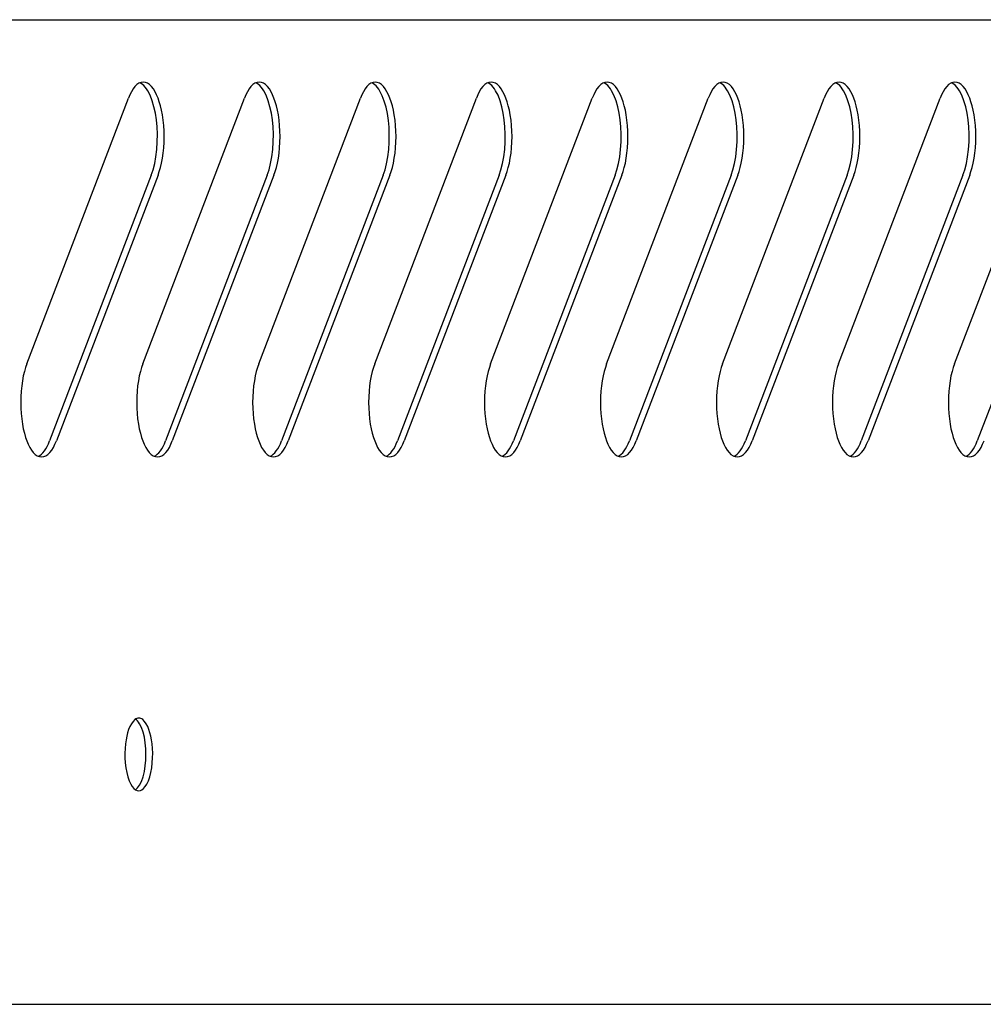
# Model space of a CAD drawing. Units: millimetres. Extents: x 236 to 31078, y 0 to 11880.
# Drawn here: x 10640 to 10720, y 4288 to 4369 of the extents above; entities that cross this region are included whole.
import ezdxf

# ---------------------------------------------------------------- set-up
doc = ezdxf.new("R2010")
doc.units = ezdxf.units.MM
doc.layers.add('VISIBLE', color=7, linetype='Continuous')

msp = doc.modelspace()

# ---------------------------------------------------------------- linework, layer by layer
at = {"layer": 'VISIBLE', "color": 7, "linetype": 'Continuous'}
for p, q in [((10602.218, 4369.108), (10914.439, 4369.108)), ((10650.063, 4363.865), (10649.893, 4363.749)), ((10650.238, 4363.937), (10650.063, 4363.865)), ((10650.249, 4363.845), (10650.138, 4363.902)), ((10650.415, 4363.961), (10650.238, 4363.937)), ((10650.361, 4363.767), (10650.249, 4363.845)), ((10650.593, 4363.937), (10650.415, 4363.961)), ((10650.768, 4363.865), (10650.593, 4363.937)), ((10650.938, 4363.749), (10650.768, 4363.865)), ((10659.63, 4363.865), (10659.46, 4363.749)), ((10659.805, 4363.937), (10659.63, 4363.865)), ((10659.816, 4363.845), (10659.705, 4363.902)), ((10659.983, 4363.961), (10659.805, 4363.937)), ((10659.928, 4363.767), (10659.816, 4363.845)), ((10660.16, 4363.937), (10659.983, 4363.961)), ((10660.335, 4363.865), (10660.16, 4363.937)), ((10660.505, 4363.749), (10660.335, 4363.865)), ((10669.197, 4363.865), (10669.027, 4363.749)), ((10669.372, 4363.937), (10669.197, 4363.865)), ((10669.411, 4363.828), (10669.301, 4363.889)), ((10669.55, 4363.961), (10669.372, 4363.937)), ((10669.521, 4363.746), (10669.411, 4363.828)), ((10669.727, 4363.937), (10669.55, 4363.961)), ((10669.902, 4363.865), (10669.727, 4363.937)), ((10670.072, 4363.749), (10669.902, 4363.865)), ((10678.764, 4363.865), (10678.594, 4363.749)), ((10678.939, 4363.937), (10678.764, 4363.865)), ((10678.951, 4363.845), (10678.84, 4363.902)), ((10679.117, 4363.961), (10678.939, 4363.937)), ((10679.062, 4363.767), (10678.951, 4363.845)), ((10679.295, 4363.937), (10679.117, 4363.961)), ((10679.47, 4363.865), (10679.295, 4363.937)), ((10679.639, 4363.749), (10679.47, 4363.865)), ((10688.331, 4363.865), (10688.161, 4363.749)), ((10688.506, 4363.937), (10688.331, 4363.865)), ((10688.518, 4363.845), (10688.407, 4363.902)), ((10688.684, 4363.961), (10688.506, 4363.937)), ((10688.629, 4363.767), (10688.518, 4363.845)), ((10688.862, 4363.937), (10688.684, 4363.961)), ((10689.037, 4363.865), (10688.862, 4363.937)), ((10689.206, 4363.749), (10689.037, 4363.865)), ((10697.898, 4363.865), (10697.729, 4363.749)), ((10698.073, 4363.937), (10697.898, 4363.865)), ((10698.085, 4363.845), (10697.974, 4363.902)), ((10698.251, 4363.961), (10698.073, 4363.937)), ((10698.196, 4363.767), (10698.085, 4363.845)), ((10698.429, 4363.937), (10698.251, 4363.961)), ((10698.604, 4363.865), (10698.429, 4363.937)), ((10698.773, 4363.749), (10698.604, 4363.865)), ((10707.465, 4363.865), (10707.296, 4363.749)), ((10707.64, 4363.937), (10707.465, 4363.865)), ((10707.652, 4363.845), (10707.541, 4363.902)), ((10707.818, 4363.961), (10707.64, 4363.937)), ((10707.763, 4363.767), (10707.652, 4363.845)), ((10707.996, 4363.937), (10707.818, 4363.961)), ((10708.171, 4363.865), (10707.996, 4363.937)), ((10708.34, 4363.749), (10708.171, 4363.865)), ((10717.032, 4363.865), (10716.863, 4363.749)), ((10717.207, 4363.937), (10717.032, 4363.865)), ((10717.219, 4363.845), (10717.108, 4363.902)), ((10717.385, 4363.961), (10717.207, 4363.937)), ((10717.33, 4363.767), (10717.219, 4363.845)), ((10717.563, 4363.937), (10717.385, 4363.961)), ((10717.738, 4363.865), (10717.563, 4363.937)), ((10717.907, 4363.749), (10717.738, 4363.865)), ((10649.44, 4363.169), (10649.312, 4362.916)), ((10649.58, 4363.395), (10649.44, 4363.169)), ((10649.731, 4363.591), (10649.58, 4363.395)), ((10649.893, 4363.749), (10649.731, 4363.591)), ((10650.471, 4363.669), (10650.361, 4363.767)), ((10650.58, 4363.55), (10650.471, 4363.669)), ((10650.687, 4363.41), (10650.58, 4363.55)), ((10650.79, 4363.25), (10650.687, 4363.41)), ((10650.984, 4362.873), (10650.79, 4363.25)), ((10651.099, 4363.591), (10650.938, 4363.749)), ((10651.251, 4363.395), (10651.099, 4363.591)), ((10651.391, 4363.169), (10651.251, 4363.395)), ((10651.519, 4362.916), (10651.391, 4363.169)), ((10659.007, 4363.169), (10658.879, 4362.916)), ((10659.147, 4363.395), (10659.007, 4363.169)), ((10659.299, 4363.591), (10659.147, 4363.395)), ((10659.46, 4363.749), (10659.299, 4363.591)), ((10660.038, 4363.669), (10659.928, 4363.767)), ((10660.147, 4363.55), (10660.038, 4363.669)), ((10660.254, 4363.41), (10660.147, 4363.55)), ((10660.357, 4363.25), (10660.254, 4363.41)), ((10660.551, 4362.873), (10660.357, 4363.25)), ((10660.667, 4363.591), (10660.505, 4363.749)), ((10660.818, 4363.395), (10660.667, 4363.591)), ((10660.958, 4363.169), (10660.818, 4363.395)), ((10661.086, 4362.916), (10660.958, 4363.169)), ((10668.574, 4363.169), (10668.446, 4362.916)), ((10668.714, 4363.395), (10668.574, 4363.169)), ((10668.866, 4363.591), (10668.714, 4363.395)), ((10669.027, 4363.749), (10668.866, 4363.591)), ((10669.63, 4363.644), (10669.521, 4363.746)), ((10669.738, 4363.521), (10669.63, 4363.644)), ((10669.843, 4363.378), (10669.738, 4363.521)), ((10669.944, 4363.216), (10669.843, 4363.378)), ((10670.135, 4362.835), (10669.944, 4363.216)), ((10670.234, 4363.591), (10670.072, 4363.749)), ((10670.385, 4363.395), (10670.234, 4363.591)), ((10670.525, 4363.169), (10670.385, 4363.395)), ((10670.653, 4362.916), (10670.525, 4363.169)), ((10678.141, 4363.169), (10678.013, 4362.916)), ((10678.281, 4363.395), (10678.141, 4363.169)), ((10678.433, 4363.591), (10678.281, 4363.395)), ((10678.594, 4363.749), (10678.433, 4363.591)), ((10679.172, 4363.669), (10679.062, 4363.767)), ((10679.281, 4363.55), (10679.172, 4363.669)), ((10679.388, 4363.41), (10679.281, 4363.55)), ((10679.491, 4363.25), (10679.388, 4363.41)), ((10679.685, 4362.873), (10679.491, 4363.25)), ((10679.801, 4363.591), (10679.639, 4363.749)), ((10679.952, 4363.395), (10679.801, 4363.591)), ((10680.092, 4363.169), (10679.952, 4363.395)), ((10680.22, 4362.916), (10680.092, 4363.169)), ((10687.708, 4363.169), (10687.58, 4362.916)), ((10687.848, 4363.395), (10687.708, 4363.169)), ((10688, 4363.591), (10687.848, 4363.395)), ((10688.161, 4363.749), (10688, 4363.591)), ((10688.739, 4363.669), (10688.629, 4363.767)), ((10688.848, 4363.55), (10688.739, 4363.669)), ((10688.955, 4363.41), (10688.848, 4363.55)), ((10689.058, 4363.25), (10688.955, 4363.41)), ((10689.252, 4362.873), (10689.058, 4363.25)), ((10689.368, 4363.591), (10689.206, 4363.749)), ((10689.519, 4363.395), (10689.368, 4363.591)), ((10689.66, 4363.169), (10689.519, 4363.395)), ((10689.787, 4362.916), (10689.66, 4363.169)), ((10697.275, 4363.169), (10697.148, 4362.916)), ((10697.415, 4363.395), (10697.275, 4363.169)), ((10697.567, 4363.591), (10697.415, 4363.395)), ((10697.729, 4363.749), (10697.567, 4363.591)), ((10698.307, 4363.669), (10698.196, 4363.767)), ((10698.416, 4363.55), (10698.307, 4363.669)), ((10698.522, 4363.41), (10698.416, 4363.55)), ((10698.626, 4363.25), (10698.522, 4363.41)), ((10698.819, 4362.873), (10698.626, 4363.25)), ((10698.935, 4363.591), (10698.773, 4363.749)), ((10699.087, 4363.395), (10698.935, 4363.591)), ((10699.227, 4363.169), (10699.087, 4363.395)), ((10699.354, 4362.916), (10699.227, 4363.169)), ((10706.842, 4363.169), (10706.715, 4362.916)), ((10706.982, 4363.395), (10706.842, 4363.169)), ((10707.134, 4363.591), (10706.982, 4363.395)), ((10707.296, 4363.749), (10707.134, 4363.591)), ((10707.874, 4363.669), (10707.763, 4363.767)), ((10707.983, 4363.55), (10707.874, 4363.669)), ((10708.089, 4363.41), (10707.983, 4363.55)), ((10708.193, 4363.25), (10708.089, 4363.41)), ((10708.387, 4362.873), (10708.193, 4363.25)), ((10708.502, 4363.591), (10708.34, 4363.749)), ((10708.654, 4363.395), (10708.502, 4363.591)), ((10708.794, 4363.169), (10708.654, 4363.395)), ((10708.921, 4362.916), (10708.794, 4363.169)), ((10716.409, 4363.169), (10716.282, 4362.916)), ((10716.549, 4363.395), (10716.409, 4363.169)), ((10716.701, 4363.591), (10716.549, 4363.395)), ((10716.863, 4363.749), (10716.701, 4363.591)), ((10717.441, 4363.669), (10717.33, 4363.767)), ((10717.55, 4363.55), (10717.441, 4363.669)), ((10717.656, 4363.41), (10717.55, 4363.55)), ((10717.76, 4363.25), (10717.656, 4363.41)), ((10717.954, 4362.873), (10717.76, 4363.25)), ((10718.069, 4363.591), (10717.907, 4363.749)), ((10718.221, 4363.395), (10718.069, 4363.591)), ((10718.361, 4363.169), (10718.221, 4363.395)), ((10718.488, 4362.916), (10718.361, 4363.169)), ((10640.809, 4340.722), (10649.198, 4362.643)), ((10649.312, 4362.916), (10649.198, 4362.643)), ((10650.376, 4340.722), (10658.765, 4362.643)), ((10651.156, 4362.428), (10650.984, 4362.873)), ((10651.301, 4361.93), (10651.156, 4362.428)), ((10651.633, 4362.643), (10651.519, 4362.916)), ((10651.738, 4362.344), (10651.633, 4362.643)), ((10651.834, 4362.011), (10651.738, 4362.344)), ((10658.879, 4362.916), (10658.765, 4362.643)), ((10659.943, 4340.722), (10668.332, 4362.643)), ((10660.723, 4362.428), (10660.551, 4362.873)), ((10660.868, 4361.93), (10660.723, 4362.428)), ((10661.2, 4362.643), (10661.086, 4362.916)), ((10661.305, 4362.344), (10661.2, 4362.643)), ((10661.401, 4362.011), (10661.305, 4362.344)), ((10668.446, 4362.916), (10668.332, 4362.643)), ((10669.51, 4340.722), (10677.899, 4362.643)), ((10670.303, 4362.389), (10670.135, 4362.835)), ((10670.445, 4361.891), (10670.303, 4362.389)), ((10670.767, 4362.643), (10670.653, 4362.916)), ((10670.872, 4362.344), (10670.767, 4362.643)), ((10670.969, 4362.011), (10670.872, 4362.344)), ((10678.013, 4362.916), (10677.899, 4362.643)), ((10679.078, 4340.722), (10687.466, 4362.643)), ((10679.857, 4362.428), (10679.685, 4362.873)), ((10680.002, 4361.93), (10679.857, 4362.428)), ((10680.334, 4362.643), (10680.22, 4362.916)), ((10680.439, 4362.344), (10680.334, 4362.643)), ((10680.536, 4362.011), (10680.439, 4362.344)), ((10687.58, 4362.916), (10687.466, 4362.643)), ((10688.645, 4340.722), (10697.033, 4362.643)), ((10689.424, 4362.428), (10689.252, 4362.873)), ((10689.569, 4361.93), (10689.424, 4362.428)), ((10689.901, 4362.643), (10689.787, 4362.916)), ((10690.006, 4362.344), (10689.901, 4362.643)), ((10690.103, 4362.011), (10690.006, 4362.344)), ((10697.148, 4362.916), (10697.033, 4362.643)), ((10698.212, 4340.722), (10706.6, 4362.643)), ((10698.991, 4362.428), (10698.819, 4362.873)), ((10699.136, 4361.93), (10698.991, 4362.428)), ((10699.469, 4362.643), (10699.354, 4362.916)), ((10699.573, 4362.344), (10699.469, 4362.643)), ((10699.67, 4362.011), (10699.573, 4362.344)), ((10706.715, 4362.916), (10706.6, 4362.643)), ((10707.779, 4340.722), (10716.167, 4362.643)), ((10708.558, 4362.428), (10708.387, 4362.873)), ((10708.703, 4361.93), (10708.558, 4362.428)), ((10709.036, 4362.643), (10708.921, 4362.916)), ((10709.14, 4362.344), (10709.036, 4362.643)), ((10709.237, 4362.011), (10709.14, 4362.344)), ((10716.282, 4362.916), (10716.167, 4362.643)), ((10717.346, 4340.722), (10725.734, 4362.643)), ((10718.125, 4362.428), (10717.954, 4362.873)), ((10718.27, 4361.93), (10718.125, 4362.428)), ((10718.603, 4362.643), (10718.488, 4362.916)), ((10718.707, 4362.344), (10718.603, 4362.643)), ((10718.804, 4362.011), (10718.707, 4362.344)), ((10651.416, 4361.396), (10651.301, 4361.93)), ((10651.5, 4360.842), (10651.416, 4361.396)), ((10651.921, 4361.644), (10651.834, 4362.011)), ((10651.996, 4361.248), (10651.921, 4361.644)), ((10660.983, 4361.396), (10660.868, 4361.93)), ((10661.067, 4360.842), (10660.983, 4361.396)), ((10661.488, 4361.644), (10661.401, 4362.011)), ((10661.563, 4361.248), (10661.488, 4361.644)), ((10670.557, 4361.357), (10670.445, 4361.891)), ((10671.055, 4361.644), (10670.969, 4362.011)), ((10671.13, 4361.248), (10671.055, 4361.644)), ((10680.117, 4361.396), (10680.002, 4361.93)), ((10680.201, 4360.842), (10680.117, 4361.396)), ((10680.622, 4361.644), (10680.536, 4362.011)), ((10680.697, 4361.248), (10680.622, 4361.644)), ((10689.684, 4361.396), (10689.569, 4361.93)), ((10689.768, 4360.842), (10689.684, 4361.396)), ((10690.19, 4361.644), (10690.103, 4362.011)), ((10690.264, 4361.248), (10690.19, 4361.644)), ((10699.251, 4361.396), (10699.136, 4361.93)), ((10699.336, 4360.842), (10699.251, 4361.396)), ((10699.757, 4361.644), (10699.67, 4362.011)), ((10699.831, 4361.248), (10699.757, 4361.644)), ((10708.818, 4361.396), (10708.703, 4361.93)), ((10708.903, 4360.842), (10708.818, 4361.396)), ((10709.324, 4361.644), (10709.237, 4362.011)), ((10709.398, 4361.248), (10709.324, 4361.644)), ((10718.385, 4361.396), (10718.27, 4361.93)), ((10718.47, 4360.842), (10718.385, 4361.396)), ((10718.891, 4361.644), (10718.804, 4362.011)), ((10718.965, 4361.248), (10718.891, 4361.644)), ((10651.556, 4360.263), (10651.5, 4360.842)), ((10652.056, 4360.826), (10651.996, 4361.248)), ((10652.101, 4360.383), (10652.056, 4360.826)), ((10661.123, 4360.263), (10661.067, 4360.842)), ((10661.623, 4360.826), (10661.563, 4361.248)), ((10661.668, 4360.383), (10661.623, 4360.826)), ((10670.639, 4360.805), (10670.557, 4361.357)), ((10670.692, 4360.23), (10670.639, 4360.805)), ((10671.191, 4360.826), (10671.13, 4361.248)), ((10671.235, 4360.383), (10671.191, 4360.826)), ((10680.257, 4360.263), (10680.201, 4360.842)), ((10680.758, 4360.826), (10680.697, 4361.248)), ((10680.802, 4360.383), (10680.758, 4360.826)), ((10689.824, 4360.263), (10689.768, 4360.842)), ((10690.325, 4360.826), (10690.264, 4361.248)), ((10690.369, 4360.383), (10690.325, 4360.826)), ((10699.391, 4360.263), (10699.336, 4360.842)), ((10699.892, 4360.826), (10699.831, 4361.248)), ((10699.936, 4360.383), (10699.892, 4360.826)), ((10708.958, 4360.263), (10708.903, 4360.842)), ((10709.459, 4360.826), (10709.398, 4361.248)), ((10709.503, 4360.383), (10709.459, 4360.826)), ((10718.525, 4360.263), (10718.47, 4360.842)), ((10719.026, 4360.826), (10718.965, 4361.248)), ((10719.071, 4360.383), (10719.026, 4360.826)), ((10651.582, 4359.653), (10651.556, 4360.263)), ((10652.128, 4359.926), (10652.101, 4360.383)), ((10652.138, 4359.461), (10652.128, 4359.926)), ((10661.149, 4359.653), (10661.123, 4360.263)), ((10661.695, 4359.926), (10661.668, 4360.383)), ((10661.705, 4359.461), (10661.695, 4359.926)), ((10670.716, 4359.624), (10670.692, 4360.23)), ((10671.262, 4359.926), (10671.235, 4360.383)), ((10671.272, 4359.461), (10671.262, 4359.926)), ((10680.283, 4359.653), (10680.257, 4360.263)), ((10680.83, 4359.926), (10680.802, 4360.383)), ((10680.839, 4359.461), (10680.83, 4359.926)), ((10689.85, 4359.653), (10689.824, 4360.263)), ((10690.397, 4359.926), (10690.369, 4360.383)), ((10690.406, 4359.461), (10690.397, 4359.926)), ((10699.417, 4359.653), (10699.391, 4360.263)), ((10699.964, 4359.926), (10699.936, 4360.383)), ((10699.973, 4359.461), (10699.964, 4359.926)), ((10708.984, 4359.653), (10708.958, 4360.263)), ((10709.531, 4359.926), (10709.503, 4360.383)), ((10709.54, 4359.461), (10709.531, 4359.926)), ((10718.551, 4359.653), (10718.525, 4360.263)), ((10719.098, 4359.926), (10719.071, 4360.383)), ((10719.107, 4359.461), (10719.098, 4359.926)), ((10651.535, 4358.405), (10651.575, 4359.028)), ((10651.575, 4359.028), (10651.582, 4359.653)), ((10652.101, 4358.539), (10652.128, 4358.996)), ((10652.128, 4358.996), (10652.138, 4359.461)), ((10661.102, 4358.405), (10661.142, 4359.028)), ((10661.142, 4359.028), (10661.149, 4359.653)), ((10661.668, 4358.539), (10661.695, 4358.996)), ((10661.695, 4358.996), (10661.705, 4359.461)), ((10670.668, 4358.387), (10670.708, 4359.004)), ((10670.708, 4359.004), (10670.716, 4359.624)), ((10671.235, 4358.539), (10671.262, 4358.996)), ((10671.262, 4358.996), (10671.272, 4359.461)), ((10680.236, 4358.405), (10680.276, 4359.028)), ((10680.276, 4359.028), (10680.283, 4359.653)), ((10680.802, 4358.539), (10680.83, 4358.996)), ((10680.83, 4358.996), (10680.839, 4359.461)), ((10689.803, 4358.405), (10689.844, 4359.028)), ((10689.844, 4359.028), (10689.85, 4359.653)), ((10690.369, 4358.539), (10690.397, 4358.996)), ((10690.397, 4358.996), (10690.406, 4359.461)), ((10699.371, 4358.405), (10699.411, 4359.028)), ((10699.411, 4359.028), (10699.417, 4359.653)), ((10699.936, 4358.539), (10699.964, 4358.996)), ((10699.964, 4358.996), (10699.973, 4359.461)), ((10708.938, 4358.405), (10708.978, 4359.028)), ((10708.978, 4359.028), (10708.984, 4359.653)), ((10709.503, 4358.539), (10709.531, 4358.996)), ((10709.531, 4358.996), (10709.54, 4359.461)), ((10718.505, 4358.405), (10718.545, 4359.028)), ((10718.545, 4359.028), (10718.551, 4359.653)), ((10719.071, 4358.539), (10719.098, 4358.996)), ((10719.098, 4358.996), (10719.107, 4359.461)), ((10651.462, 4357.803), (10651.535, 4358.405)), ((10652.056, 4358.096), (10652.101, 4358.539)), ((10661.029, 4357.803), (10661.102, 4358.405)), ((10661.623, 4358.096), (10661.668, 4358.539)), ((10670.594, 4357.79), (10670.668, 4358.387)), ((10671.191, 4358.096), (10671.235, 4358.539)), ((10680.163, 4357.803), (10680.236, 4358.405)), ((10680.758, 4358.096), (10680.802, 4358.539)), ((10689.73, 4357.803), (10689.803, 4358.405)), ((10690.325, 4358.096), (10690.369, 4358.539)), ((10699.298, 4357.803), (10699.371, 4358.405)), ((10699.892, 4358.096), (10699.936, 4358.539)), ((10708.865, 4357.803), (10708.938, 4358.405)), ((10709.459, 4358.096), (10709.503, 4358.539)), ((10718.432, 4357.803), (10718.505, 4358.405)), ((10719.026, 4358.096), (10719.071, 4358.539)), ((10651.359, 4357.239), (10651.462, 4357.803)), ((10651.921, 4357.277), (10651.996, 4357.673)), ((10651.996, 4357.673), (10652.056, 4358.096)), ((10660.926, 4357.239), (10661.029, 4357.803)), ((10661.488, 4357.277), (10661.563, 4357.673)), ((10661.563, 4357.673), (10661.623, 4358.096)), ((10670.491, 4357.231), (10670.594, 4357.79)), ((10671.055, 4357.277), (10671.13, 4357.673)), ((10671.13, 4357.673), (10671.191, 4358.096)), ((10680.06, 4357.239), (10680.163, 4357.803)), ((10680.622, 4357.277), (10680.697, 4357.673)), ((10680.697, 4357.673), (10680.758, 4358.096)), ((10689.627, 4357.239), (10689.73, 4357.803)), ((10690.19, 4357.277), (10690.264, 4357.673)), ((10690.264, 4357.673), (10690.325, 4358.096)), ((10699.194, 4357.239), (10699.298, 4357.803)), ((10699.757, 4357.277), (10699.831, 4357.673)), ((10699.831, 4357.673), (10699.892, 4358.096)), ((10708.761, 4357.239), (10708.865, 4357.803)), ((10709.324, 4357.277), (10709.398, 4357.673)), ((10709.398, 4357.673), (10709.459, 4358.096)), ((10718.328, 4357.239), (10718.432, 4357.803)), ((10718.891, 4357.277), (10718.965, 4357.673)), ((10718.965, 4357.673), (10719.026, 4358.096)), ((10651.079, 4356.279), (10651.229, 4356.728)), ((10651.229, 4356.728), (10651.359, 4357.239)), ((10651.633, 4356.279), (10651.738, 4356.578)), ((10651.738, 4356.578), (10651.834, 4356.911)), ((10651.834, 4356.911), (10651.921, 4357.277)), ((10660.646, 4356.279), (10660.796, 4356.728)), ((10660.796, 4356.728), (10660.926, 4357.239)), ((10661.2, 4356.279), (10661.305, 4356.578)), ((10661.305, 4356.578), (10661.401, 4356.911)), ((10661.401, 4356.911), (10661.488, 4357.277)), ((10670.213, 4356.279), (10670.362, 4356.724)), ((10670.362, 4356.724), (10670.491, 4357.231)), ((10670.767, 4356.279), (10670.872, 4356.578)), ((10670.872, 4356.578), (10670.969, 4356.911)), ((10670.969, 4356.911), (10671.055, 4357.277)), ((10679.78, 4356.279), (10679.93, 4356.728)), ((10679.93, 4356.728), (10680.06, 4357.239)), ((10680.334, 4356.279), (10680.439, 4356.578)), ((10680.439, 4356.578), (10680.536, 4356.911)), ((10680.536, 4356.911), (10680.622, 4357.277)), ((10689.347, 4356.279), (10689.497, 4356.728)), ((10689.497, 4356.728), (10689.627, 4357.239)), ((10689.901, 4356.279), (10690.006, 4356.578)), ((10690.006, 4356.578), (10690.103, 4356.911)), ((10690.103, 4356.911), (10690.19, 4357.277)), ((10698.914, 4356.279), (10699.065, 4356.728)), ((10699.065, 4356.728), (10699.194, 4357.239)), ((10699.469, 4356.279), (10699.573, 4356.578)), ((10699.573, 4356.578), (10699.67, 4356.911)), ((10699.67, 4356.911), (10699.757, 4357.277)), ((10708.481, 4356.279), (10708.632, 4356.728)), ((10708.632, 4356.728), (10708.761, 4357.239)), ((10709.036, 4356.279), (10709.14, 4356.578)), ((10709.14, 4356.578), (10709.237, 4356.911)), ((10709.237, 4356.911), (10709.324, 4357.277)), ((10718.048, 4356.279), (10718.199, 4356.728)), ((10718.199, 4356.728), (10718.328, 4357.239)), ((10718.603, 4356.279), (10718.707, 4356.578)), ((10718.707, 4356.578), (10718.804, 4356.911)), ((10718.804, 4356.911), (10718.891, 4357.277)), ((10651.079, 4356.279), (10642.69, 4334.358)), ((10651.633, 4356.279), (10643.245, 4334.358)), ((10660.646, 4356.279), (10652.257, 4334.358)), ((10661.2, 4356.279), (10652.812, 4334.358)), ((10670.213, 4356.279), (10661.824, 4334.358)), ((10670.767, 4356.279), (10662.379, 4334.358)), ((10679.78, 4356.279), (10671.392, 4334.358)), ((10680.334, 4356.279), (10671.946, 4334.358)), ((10689.347, 4356.279), (10680.959, 4334.358)), ((10689.901, 4356.279), (10681.513, 4334.358)), ((10698.914, 4356.279), (10690.526, 4334.358)), ((10699.469, 4356.279), (10691.08, 4334.358)), ((10708.481, 4356.279), (10700.093, 4334.358)), ((10709.036, 4356.279), (10700.647, 4334.358)), ((10718.048, 4356.279), (10709.66, 4334.358)), ((10718.603, 4356.279), (10710.214, 4334.358)), ((10727.615, 4356.279), (10719.227, 4334.358)), ((10640.705, 4340.424), (10640.608, 4340.09)), ((10640.809, 4340.722), (10640.705, 4340.424)), ((10650.272, 4340.424), (10650.175, 4340.09)), ((10650.376, 4340.722), (10650.272, 4340.424)), ((10659.839, 4340.424), (10659.742, 4340.09)), ((10659.943, 4340.722), (10659.839, 4340.424)), ((10669.406, 4340.424), (10669.309, 4340.09)), ((10669.51, 4340.722), (10669.406, 4340.424)), ((10678.973, 4340.424), (10678.876, 4340.09)), ((10679.078, 4340.722), (10678.973, 4340.424)), ((10688.54, 4340.424), (10688.443, 4340.09)), ((10688.645, 4340.722), (10688.54, 4340.424)), ((10698.107, 4340.424), (10698.01, 4340.09)), ((10698.212, 4340.722), (10698.107, 4340.424)), ((10707.674, 4340.424), (10707.578, 4340.09)), ((10707.779, 4340.722), (10707.674, 4340.424)), ((10717.241, 4340.424), (10717.145, 4340.09)), ((10717.346, 4340.722), (10717.241, 4340.424)), ((10640.521, 4339.724), (10640.446, 4339.328)), ((10640.608, 4340.09), (10640.521, 4339.724)), ((10650.088, 4339.724), (10650.014, 4339.328)), ((10650.175, 4340.09), (10650.088, 4339.724)), ((10659.655, 4339.724), (10659.581, 4339.328)), ((10659.742, 4340.09), (10659.655, 4339.724)), ((10669.222, 4339.724), (10669.148, 4339.328)), ((10669.309, 4340.09), (10669.222, 4339.724)), ((10678.79, 4339.724), (10678.715, 4339.328)), ((10678.876, 4340.09), (10678.79, 4339.724)), ((10688.357, 4339.724), (10688.282, 4339.328)), ((10688.443, 4340.09), (10688.357, 4339.724)), ((10697.924, 4339.724), (10697.849, 4339.328)), ((10698.01, 4340.09), (10697.924, 4339.724)), ((10707.491, 4339.724), (10707.416, 4339.328)), ((10707.578, 4340.09), (10707.491, 4339.724)), ((10717.058, 4339.724), (10716.983, 4339.328)), ((10717.145, 4340.09), (10717.058, 4339.724)), ((10640.386, 4338.905), (10640.341, 4338.463)), ((10640.446, 4339.328), (10640.386, 4338.905)), ((10649.953, 4338.905), (10649.908, 4338.463)), ((10650.014, 4339.328), (10649.953, 4338.905)), ((10659.52, 4338.905), (10659.476, 4338.463)), ((10659.581, 4339.328), (10659.52, 4338.905)), ((10669.087, 4338.905), (10669.043, 4338.463)), ((10669.148, 4339.328), (10669.087, 4338.905)), ((10678.654, 4338.905), (10678.61, 4338.463)), ((10678.715, 4339.328), (10678.654, 4338.905)), ((10688.221, 4338.905), (10688.177, 4338.463)), ((10688.282, 4339.328), (10688.221, 4338.905)), ((10697.788, 4338.905), (10697.744, 4338.463)), ((10697.849, 4339.328), (10697.788, 4338.905)), ((10707.356, 4338.905), (10707.311, 4338.463)), ((10707.416, 4339.328), (10707.356, 4338.905)), ((10716.923, 4338.905), (10716.878, 4338.463)), ((10716.983, 4339.328), (10716.923, 4338.905)), ((10640.314, 4338.005), (10640.305, 4337.54)), ((10640.341, 4338.463), (10640.314, 4338.005)), ((10649.881, 4338.005), (10649.872, 4337.54)), ((10649.908, 4338.463), (10649.881, 4338.005)), ((10659.448, 4338.005), (10659.439, 4337.54)), ((10659.476, 4338.463), (10659.448, 4338.005)), ((10669.015, 4338.005), (10669.006, 4337.54)), ((10669.043, 4338.463), (10669.015, 4338.005)), ((10678.582, 4338.005), (10678.573, 4337.54)), ((10678.61, 4338.463), (10678.582, 4338.005)), ((10688.149, 4338.005), (10688.14, 4337.54)), ((10688.177, 4338.463), (10688.149, 4338.005)), ((10697.717, 4338.005), (10697.707, 4337.54)), ((10697.744, 4338.463), (10697.717, 4338.005)), ((10707.284, 4338.005), (10707.274, 4337.54)), ((10707.311, 4338.463), (10707.284, 4338.005)), ((10716.851, 4338.005), (10716.842, 4337.54)), ((10716.878, 4338.463), (10716.851, 4338.005)), ((10640.305, 4337.54), (10640.314, 4337.076)), ((10640.314, 4337.076), (10640.341, 4336.618)), ((10649.872, 4337.54), (10649.881, 4337.076)), ((10649.881, 4337.076), (10649.908, 4336.618)), ((10659.439, 4337.54), (10659.448, 4337.076)), ((10659.448, 4337.076), (10659.476, 4336.618)), ((10669.006, 4337.54), (10669.015, 4337.076)), ((10669.015, 4337.076), (10669.043, 4336.618)), ((10678.573, 4337.54), (10678.582, 4337.076)), ((10678.582, 4337.076), (10678.61, 4336.618)), ((10688.14, 4337.54), (10688.149, 4337.076)), ((10688.149, 4337.076), (10688.177, 4336.618)), ((10697.707, 4337.54), (10697.717, 4337.076)), ((10697.717, 4337.076), (10697.744, 4336.618)), ((10707.274, 4337.54), (10707.284, 4337.076)), ((10707.284, 4337.076), (10707.311, 4336.618)), ((10716.842, 4337.54), (10716.851, 4337.076)), ((10716.851, 4337.076), (10716.878, 4336.618)), ((10640.341, 4336.618), (10640.386, 4336.175)), ((10649.908, 4336.618), (10649.953, 4336.175)), ((10659.476, 4336.618), (10659.52, 4336.175)), ((10669.043, 4336.618), (10669.087, 4336.175)), ((10678.61, 4336.618), (10678.654, 4336.175)), ((10688.177, 4336.618), (10688.221, 4336.175)), ((10697.744, 4336.618), (10697.788, 4336.175)), ((10707.311, 4336.618), (10707.356, 4336.175)), ((10716.878, 4336.618), (10716.923, 4336.175)), ((10640.386, 4336.175), (10640.446, 4335.753)), ((10640.446, 4335.753), (10640.521, 4335.357)), ((10649.953, 4336.175), (10650.014, 4335.753)), ((10650.014, 4335.753), (10650.088, 4335.357)), ((10659.52, 4336.175), (10659.581, 4335.753)), ((10659.581, 4335.753), (10659.655, 4335.357)), ((10669.087, 4336.175), (10669.148, 4335.753)), ((10669.148, 4335.753), (10669.222, 4335.357)), ((10678.654, 4336.175), (10678.715, 4335.753)), ((10678.715, 4335.753), (10678.79, 4335.357)), ((10688.221, 4336.175), (10688.282, 4335.753)), ((10688.282, 4335.753), (10688.357, 4335.357)), ((10697.788, 4336.175), (10697.849, 4335.753)), ((10697.849, 4335.753), (10697.924, 4335.357)), ((10707.356, 4336.175), (10707.416, 4335.753)), ((10707.416, 4335.753), (10707.491, 4335.357)), ((10716.923, 4336.175), (10716.983, 4335.753)), ((10716.983, 4335.753), (10717.058, 4335.357)), ((10640.521, 4335.357), (10640.608, 4334.991)), ((10640.608, 4334.991), (10640.705, 4334.657)), ((10640.705, 4334.657), (10640.809, 4334.358)), ((10650.088, 4335.357), (10650.175, 4334.991)), ((10650.175, 4334.991), (10650.272, 4334.657)), ((10650.272, 4334.657), (10650.376, 4334.358)), ((10659.655, 4335.357), (10659.742, 4334.991)), ((10659.742, 4334.991), (10659.839, 4334.657)), ((10659.839, 4334.657), (10659.943, 4334.358)), ((10669.222, 4335.357), (10669.309, 4334.991)), ((10669.309, 4334.991), (10669.406, 4334.657)), ((10669.406, 4334.657), (10669.51, 4334.358)), ((10678.79, 4335.357), (10678.876, 4334.991)), ((10678.876, 4334.991), (10678.973, 4334.657)), ((10678.973, 4334.657), (10679.078, 4334.358)), ((10688.357, 4335.357), (10688.443, 4334.991)), ((10688.443, 4334.991), (10688.54, 4334.657)), ((10688.54, 4334.657), (10688.645, 4334.358)), ((10697.924, 4335.357), (10698.01, 4334.991)), ((10698.01, 4334.991), (10698.107, 4334.657)), ((10698.107, 4334.657), (10698.212, 4334.358)), ((10707.491, 4335.357), (10707.578, 4334.991)), ((10707.578, 4334.991), (10707.674, 4334.657)), ((10707.674, 4334.657), (10707.779, 4334.358)), ((10717.058, 4335.357), (10717.145, 4334.991)), ((10717.145, 4334.991), (10717.241, 4334.657)), ((10717.241, 4334.657), (10717.346, 4334.358)), ((10640.809, 4334.358), (10640.924, 4334.085)), ((10640.924, 4334.085), (10641.051, 4333.833)), ((10641.051, 4333.833), (10641.191, 4333.606)), ((10642.376, 4333.709), (10642.488, 4333.905)), ((10642.488, 4333.905), (10642.593, 4334.123)), ((10642.593, 4334.123), (10642.69, 4334.358)), ((10642.863, 4333.606), (10643.003, 4333.833)), ((10643.003, 4333.833), (10643.13, 4334.085)), ((10643.13, 4334.085), (10643.245, 4334.358)), ((10650.376, 4334.358), (10650.491, 4334.085)), ((10650.491, 4334.085), (10650.618, 4333.833)), ((10650.618, 4333.833), (10650.758, 4333.606)), ((10651.943, 4333.709), (10652.055, 4333.905)), ((10652.055, 4333.905), (10652.16, 4334.123)), ((10652.16, 4334.123), (10652.257, 4334.358)), ((10652.43, 4333.606), (10652.57, 4333.833)), ((10652.57, 4333.833), (10652.697, 4334.085)), ((10652.697, 4334.085), (10652.812, 4334.358)), ((10659.943, 4334.358), (10660.058, 4334.085)), ((10660.058, 4334.085), (10660.185, 4333.833)), ((10660.185, 4333.833), (10660.325, 4333.606)), ((10661.51, 4333.709), (10661.622, 4333.905)), ((10661.622, 4333.905), (10661.727, 4334.123)), ((10661.727, 4334.123), (10661.824, 4334.358)), ((10661.997, 4333.606), (10662.137, 4333.833)), ((10662.137, 4333.833), (10662.264, 4334.085)), ((10662.264, 4334.085), (10662.379, 4334.358)), ((10669.51, 4334.358), (10669.625, 4334.085)), ((10669.625, 4334.085), (10669.752, 4333.833)), ((10669.752, 4333.833), (10669.893, 4333.606)), ((10671.077, 4333.709), (10671.189, 4333.905)), ((10671.189, 4333.905), (10671.294, 4334.123)), ((10671.294, 4334.123), (10671.392, 4334.358)), ((10671.564, 4333.606), (10671.704, 4333.833)), ((10671.704, 4333.833), (10671.832, 4334.085)), ((10671.832, 4334.085), (10671.946, 4334.358)), ((10679.078, 4334.358), (10679.192, 4334.085)), ((10679.192, 4334.085), (10679.319, 4333.833)), ((10679.319, 4333.833), (10679.46, 4333.606)), ((10680.644, 4333.709), (10680.756, 4333.905)), ((10680.756, 4333.905), (10680.861, 4334.123)), ((10680.861, 4334.123), (10680.959, 4334.358)), ((10681.131, 4333.606), (10681.271, 4333.833)), ((10681.271, 4333.833), (10681.399, 4334.085)), ((10681.399, 4334.085), (10681.513, 4334.358)), ((10688.645, 4334.358), (10688.759, 4334.085)), ((10688.759, 4334.085), (10688.887, 4333.833)), ((10688.887, 4333.833), (10689.027, 4333.606)), ((10690.211, 4333.709), (10690.323, 4333.905)), ((10690.323, 4333.905), (10690.428, 4334.123)), ((10690.428, 4334.123), (10690.526, 4334.358)), ((10690.698, 4333.606), (10690.838, 4333.833)), ((10690.838, 4333.833), (10690.966, 4334.085)), ((10690.966, 4334.085), (10691.08, 4334.358)), ((10698.212, 4334.358), (10698.326, 4334.085)), ((10698.326, 4334.085), (10698.454, 4333.833)), ((10698.454, 4333.833), (10698.594, 4333.606)), ((10699.778, 4333.709), (10699.89, 4333.905)), ((10699.89, 4333.905), (10699.995, 4334.123)), ((10699.995, 4334.123), (10700.093, 4334.358)), ((10700.265, 4333.606), (10700.405, 4333.833)), ((10700.405, 4333.833), (10700.533, 4334.085)), ((10700.533, 4334.085), (10700.647, 4334.358)), ((10707.779, 4334.358), (10707.893, 4334.085)), ((10707.893, 4334.085), (10708.021, 4333.833)), ((10708.021, 4333.833), (10708.161, 4333.606)), ((10709.345, 4333.709), (10709.457, 4333.905)), ((10709.457, 4333.905), (10709.562, 4334.123)), ((10709.562, 4334.123), (10709.66, 4334.358)), ((10709.832, 4333.606), (10709.972, 4333.833)), ((10709.972, 4333.833), (10710.1, 4334.085)), ((10710.1, 4334.085), (10710.214, 4334.358)), ((10717.346, 4334.358), (10717.46, 4334.085)), ((10717.46, 4334.085), (10717.588, 4333.833)), ((10717.588, 4333.833), (10717.728, 4333.606)), ((10718.912, 4333.709), (10719.024, 4333.905)), ((10719.024, 4333.905), (10719.13, 4334.123)), ((10719.13, 4334.123), (10719.227, 4334.358)), ((10719.399, 4333.606), (10719.539, 4333.833)), ((10719.539, 4333.833), (10719.667, 4334.085)), ((10719.667, 4334.085), (10719.781, 4334.358)), ((10641.191, 4333.606), (10641.343, 4333.411)), ((10641.343, 4333.411), (10641.505, 4333.252)), ((10641.505, 4333.252), (10641.674, 4333.136)), ((10641.674, 4333.136), (10641.849, 4333.065)), ((10641.75, 4333.099), (10641.88, 4333.168)), ((10641.849, 4333.065), (10642.027, 4333.04)), ((10641.88, 4333.168), (10642.009, 4333.264)), ((10642.009, 4333.264), (10642.135, 4333.387)), ((10642.027, 4333.04), (10642.205, 4333.065)), ((10642.135, 4333.387), (10642.258, 4333.536)), ((10642.205, 4333.065), (10642.38, 4333.136)), ((10642.258, 4333.536), (10642.376, 4333.709)), ((10642.38, 4333.136), (10642.549, 4333.252)), ((10642.549, 4333.252), (10642.711, 4333.411)), ((10642.711, 4333.411), (10642.863, 4333.606)), ((10650.758, 4333.606), (10650.91, 4333.411)), ((10650.91, 4333.411), (10651.072, 4333.252)), ((10651.072, 4333.252), (10651.241, 4333.136)), ((10651.241, 4333.136), (10651.416, 4333.065)), ((10651.317, 4333.099), (10651.447, 4333.168)), ((10651.416, 4333.065), (10651.594, 4333.04)), ((10651.447, 4333.168), (10651.576, 4333.264)), ((10651.576, 4333.264), (10651.702, 4333.387)), ((10651.594, 4333.04), (10651.772, 4333.065)), ((10651.702, 4333.387), (10651.825, 4333.536)), ((10651.772, 4333.065), (10651.947, 4333.136)), ((10651.825, 4333.536), (10651.943, 4333.709)), ((10651.947, 4333.136), (10652.116, 4333.252)), ((10652.116, 4333.252), (10652.278, 4333.411)), ((10652.278, 4333.411), (10652.43, 4333.606)), ((10660.325, 4333.606), (10660.477, 4333.411)), ((10660.477, 4333.411), (10660.639, 4333.252)), ((10660.639, 4333.252), (10660.808, 4333.136)), ((10660.808, 4333.136), (10660.983, 4333.065)), ((10660.884, 4333.099), (10661.014, 4333.168)), ((10660.983, 4333.065), (10661.161, 4333.04)), ((10661.014, 4333.168), (10661.143, 4333.264)), ((10661.143, 4333.264), (10661.269, 4333.387)), ((10661.161, 4333.04), (10661.339, 4333.065)), ((10661.269, 4333.387), (10661.392, 4333.536)), ((10661.339, 4333.065), (10661.514, 4333.136)), ((10661.392, 4333.536), (10661.51, 4333.709)), ((10661.514, 4333.136), (10661.683, 4333.252)), ((10661.683, 4333.252), (10661.845, 4333.411)), ((10661.845, 4333.411), (10661.997, 4333.606)), ((10669.893, 4333.606), (10670.044, 4333.411)), ((10670.044, 4333.411), (10670.206, 4333.252)), ((10670.206, 4333.252), (10670.375, 4333.136)), ((10670.375, 4333.136), (10670.55, 4333.065)), ((10670.451, 4333.099), (10670.581, 4333.168)), ((10670.55, 4333.065), (10670.728, 4333.04)), ((10670.581, 4333.168), (10670.71, 4333.264)), ((10670.71, 4333.264), (10670.836, 4333.387)), ((10670.728, 4333.04), (10670.906, 4333.065)), ((10670.836, 4333.387), (10670.959, 4333.536)), ((10670.906, 4333.065), (10671.081, 4333.136)), ((10670.959, 4333.536), (10671.077, 4333.709)), ((10671.081, 4333.136), (10671.251, 4333.252)), ((10671.251, 4333.252), (10671.412, 4333.411)), ((10671.412, 4333.411), (10671.564, 4333.606)), ((10679.46, 4333.606), (10679.611, 4333.411)), ((10679.611, 4333.411), (10679.773, 4333.252)), ((10679.773, 4333.252), (10679.942, 4333.136)), ((10679.942, 4333.136), (10680.117, 4333.065)), ((10680.018, 4333.099), (10680.148, 4333.168)), ((10680.117, 4333.065), (10680.295, 4333.04)), ((10680.148, 4333.168), (10680.277, 4333.264)), ((10680.277, 4333.264), (10680.404, 4333.387)), ((10680.295, 4333.04), (10680.473, 4333.065)), ((10680.404, 4333.387), (10680.526, 4333.536)), ((10680.473, 4333.065), (10680.648, 4333.136)), ((10680.526, 4333.536), (10680.644, 4333.709)), ((10680.648, 4333.136), (10680.818, 4333.252)), ((10680.818, 4333.252), (10680.979, 4333.411)), ((10680.979, 4333.411), (10681.131, 4333.606)), ((10689.027, 4333.606), (10689.178, 4333.411)), ((10689.178, 4333.411), (10689.34, 4333.252)), ((10689.34, 4333.252), (10689.509, 4333.136)), ((10689.509, 4333.136), (10689.684, 4333.065)), ((10689.585, 4333.099), (10689.715, 4333.168)), ((10689.684, 4333.065), (10689.862, 4333.04)), ((10689.715, 4333.168), (10689.844, 4333.264)), ((10689.844, 4333.264), (10689.971, 4333.387)), ((10689.862, 4333.04), (10690.04, 4333.065)), ((10689.971, 4333.387), (10690.093, 4333.536)), ((10690.04, 4333.065), (10690.215, 4333.136)), ((10690.093, 4333.536), (10690.211, 4333.709)), ((10690.215, 4333.136), (10690.385, 4333.252)), ((10690.385, 4333.252), (10690.546, 4333.411)), ((10690.546, 4333.411), (10690.698, 4333.606)), ((10698.594, 4333.606), (10698.745, 4333.411)), ((10698.745, 4333.411), (10698.907, 4333.252)), ((10698.907, 4333.252), (10699.077, 4333.136)), ((10699.077, 4333.136), (10699.252, 4333.065)), ((10699.152, 4333.099), (10699.282, 4333.168)), ((10699.252, 4333.065), (10699.429, 4333.04)), ((10699.282, 4333.168), (10699.411, 4333.264)), ((10699.411, 4333.264), (10699.538, 4333.387)), ((10699.429, 4333.04), (10699.607, 4333.065)), ((10699.538, 4333.387), (10699.66, 4333.536)), ((10699.607, 4333.065), (10699.782, 4333.136)), ((10699.66, 4333.536), (10699.778, 4333.709)), ((10699.782, 4333.136), (10699.952, 4333.252)), ((10699.952, 4333.252), (10700.113, 4333.411)), ((10700.113, 4333.411), (10700.265, 4333.606)), ((10708.161, 4333.606), (10708.313, 4333.411)), ((10708.313, 4333.411), (10708.474, 4333.252)), ((10708.474, 4333.252), (10708.644, 4333.136)), ((10708.644, 4333.136), (10708.819, 4333.065)), ((10708.719, 4333.099), (10708.849, 4333.168)), ((10708.819, 4333.065), (10708.997, 4333.04)), ((10708.849, 4333.168), (10708.978, 4333.264)), ((10708.978, 4333.264), (10709.105, 4333.387)), ((10708.997, 4333.04), (10709.174, 4333.065)), ((10709.105, 4333.387), (10709.227, 4333.536)), ((10709.174, 4333.065), (10709.349, 4333.136)), ((10709.227, 4333.536), (10709.345, 4333.709)), ((10709.349, 4333.136), (10709.519, 4333.252)), ((10709.519, 4333.252), (10709.68, 4333.411)), ((10709.68, 4333.411), (10709.832, 4333.606)), ((10717.728, 4333.606), (10717.88, 4333.411)), ((10717.88, 4333.411), (10718.041, 4333.252)), ((10718.041, 4333.252), (10718.211, 4333.136)), ((10718.211, 4333.136), (10718.386, 4333.065)), ((10718.286, 4333.099), (10718.417, 4333.168)), ((10718.386, 4333.065), (10718.564, 4333.04)), ((10718.417, 4333.168), (10718.545, 4333.264)), ((10718.545, 4333.264), (10718.672, 4333.387)), ((10718.564, 4333.04), (10718.741, 4333.065)), ((10718.672, 4333.387), (10718.795, 4333.536)), ((10718.741, 4333.065), (10718.916, 4333.136)), ((10718.795, 4333.536), (10718.912, 4333.709)), ((10718.916, 4333.136), (10719.086, 4333.252)), ((10719.086, 4333.252), (10719.248, 4333.411)), ((10719.248, 4333.411), (10719.399, 4333.606)), ((10649.436, 4311.039), (10649.315, 4310.809)), ((10649.573, 4311.232), (10649.436, 4311.039)), ((10649.723, 4311.378), (10649.573, 4311.232)), ((10649.802, 4311.431), (10649.723, 4311.378)), ((10649.857, 4311.347), (10649.771, 4311.412)), ((10649.883, 4311.47), (10649.802, 4311.431)), ((10649.943, 4311.262), (10649.857, 4311.347)), ((10649.965, 4311.493), (10649.883, 4311.47)), ((10650.027, 4311.157), (10649.943, 4311.262)), ((10650.048, 4311.501), (10649.965, 4311.493)), ((10650.11, 4311.032), (10650.027, 4311.157)), ((10650.131, 4311.493), (10650.048, 4311.501)), ((10650.264, 4310.725), (10650.11, 4311.032)), ((10650.213, 4311.47), (10650.131, 4311.493)), ((10650.294, 4311.431), (10650.213, 4311.47)), ((10650.373, 4311.378), (10650.294, 4311.431)), ((10650.523, 4311.232), (10650.373, 4311.378)), ((10650.66, 4311.039), (10650.523, 4311.232)), ((10650.781, 4310.809), (10650.66, 4311.039)), ((10649.124, 4310.281), (10649.054, 4310.001)), ((10649.211, 4310.553), (10649.124, 4310.281)), ((10649.315, 4310.809), (10649.211, 4310.553)), ((10650.398, 4310.348), (10650.264, 4310.725)), ((10650.506, 4309.917), (10650.398, 4310.348)), ((10650.885, 4310.553), (10650.781, 4310.809)), ((10650.972, 4310.281), (10650.885, 4310.553)), ((10651.042, 4310.001), (10650.972, 4310.281)), ((10648.996, 4309.702), (10648.949, 4309.369)), ((10649.054, 4310.001), (10648.996, 4309.702)), ((10650.583, 4309.451), (10650.506, 4309.917)), ((10650.627, 4308.972), (10650.583, 4309.451)), ((10651.1, 4309.702), (10651.042, 4310.001)), ((10651.147, 4309.369), (10651.1, 4309.702)), ((10648.916, 4309.005), (10648.901, 4308.616)), ((10648.901, 4308.616), (10648.905, 4308.21)), ((10648.949, 4309.369), (10648.916, 4309.005)), ((10650.642, 4308.501), (10650.627, 4308.972)), ((10651.18, 4309.005), (10651.147, 4309.369)), ((10651.195, 4308.616), (10651.18, 4309.005)), ((10651.191, 4308.21), (10651.195, 4308.616)), ((10648.905, 4308.21), (10648.932, 4307.797)), ((10648.932, 4307.797), (10648.982, 4307.389)), ((10650.583, 4307.55), (10650.627, 4308.029)), ((10650.627, 4308.029), (10650.642, 4308.501)), ((10651.114, 4307.389), (10651.164, 4307.797)), ((10651.164, 4307.797), (10651.191, 4308.21)), ((10648.982, 4307.389), (10649.054, 4307.001)), ((10649.054, 4307.001), (10649.146, 4306.643)), ((10650.398, 4306.653), (10650.506, 4307.084)), ((10650.506, 4307.084), (10650.583, 4307.55)), ((10650.95, 4306.643), (10651.042, 4307.001)), ((10651.042, 4307.001), (10651.114, 4307.389)), ((10649.146, 4306.643), (10649.257, 4306.327)), ((10649.257, 4306.327), (10649.38, 4306.06)), ((10650.11, 4305.969), (10650.264, 4306.276)), ((10650.264, 4306.276), (10650.398, 4306.653)), ((10650.716, 4306.06), (10650.839, 4306.327)), ((10650.839, 4306.327), (10650.95, 4306.643)), ((10649.38, 4306.06), (10649.513, 4305.847)), ((10649.513, 4305.847), (10649.649, 4305.687)), ((10649.649, 4305.687), (10649.786, 4305.58)), ((10649.771, 4305.589), (10649.857, 4305.655)), ((10649.786, 4305.58), (10649.92, 4305.519)), ((10649.857, 4305.655), (10649.943, 4305.739)), ((10649.92, 4305.519), (10650.048, 4305.501)), ((10649.943, 4305.739), (10650.027, 4305.844)), ((10650.027, 4305.844), (10650.11, 4305.969)), ((10650.048, 4305.501), (10650.176, 4305.519)), ((10650.176, 4305.519), (10650.31, 4305.58)), ((10650.31, 4305.58), (10650.447, 4305.687)), ((10650.447, 4305.687), (10650.583, 4305.847)), ((10650.583, 4305.847), (10650.716, 4306.06)), ((10639.573, 4287.891), (10864.514, 4287.891))]:
    msp.add_line(p, q, dxfattribs=at)

doc.saveas('drawing.dxf')
